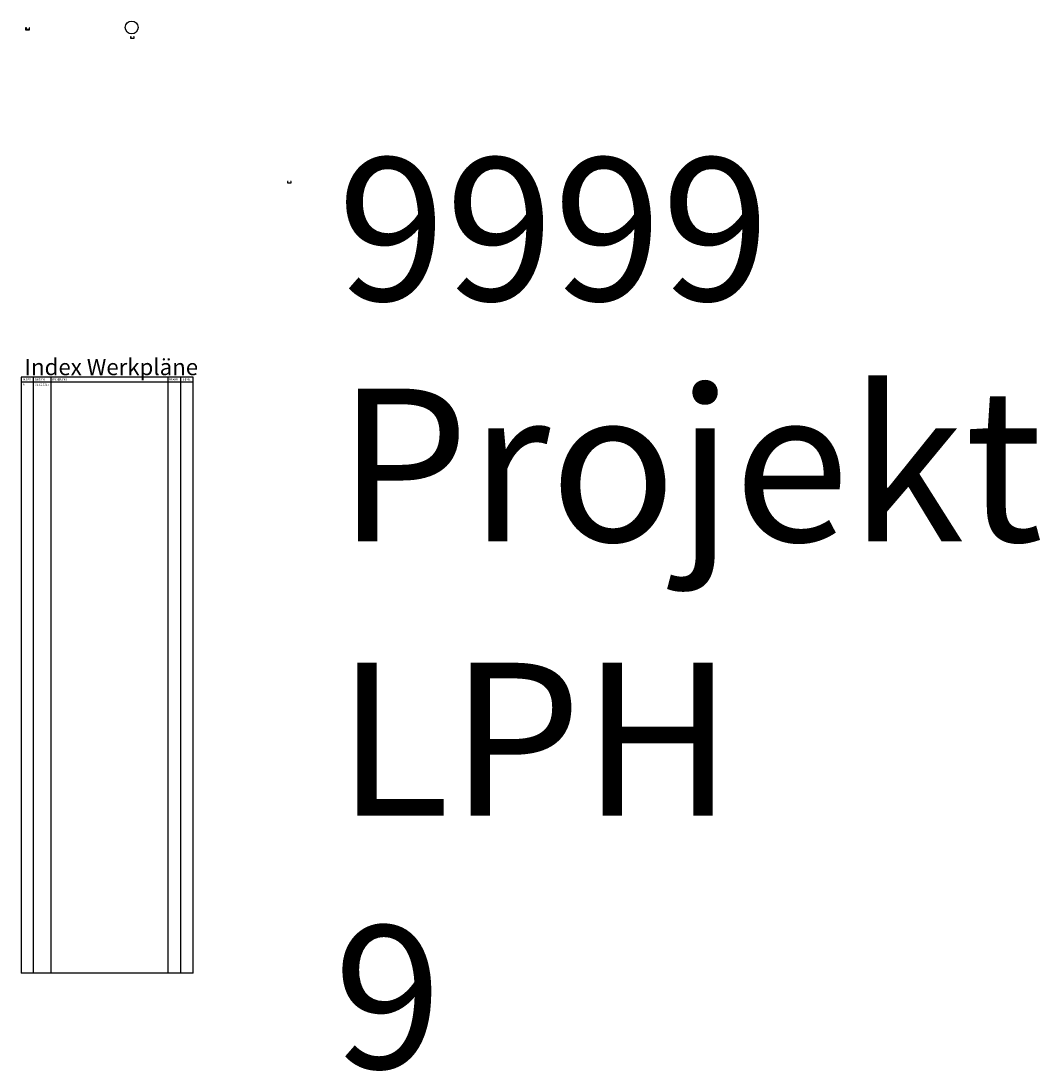
# Model space of a CAD drawing. Units: millimetres. Extents: x -12517 to 37478, y -43997 to 7529.
import ezdxf

# ---------------------------------------------------------------- set-up
doc = ezdxf.new("R2010")
doc.units = ezdxf.units.MM
doc.header["$LTSCALE"] = 12.5
doc.header["$PDMODE"] = 35
doc.header["$PDSIZE"] = 0.1
doc.linetypes.add('CONTINOUS', pattern=[0])
doc.layers.add('E-KOPF', color=7, linetype='Continuous')
doc.layers.add('SCHRIFTKOPF', color=7, linetype='CONTINOUS')
doc.styles.add('Elektro 0.1', font='arial.ttf', dxfattribs={"height": 100})
doc.styles.add('ERSTELLTER_STIL_2', font='arial.ttf')

# ---------------------------------------------------------------- blocks, each defined once
blk = doc.blocks.new('Projekt')
at = {"insert": (0.044, 7.656), "char_height": 7.5, "width": 166.26288, "attachment_point": 1}
blk.add_mtext('{\\fArial|b0|i0|c0|p34;Projekt}', dxfattribs=at)
blk = doc.blocks.new('LPH')
at = {"insert": (0.04, 7.554), "char_height": 7.5, "width": 166.26288, "attachment_point": 1}
blk.add_mtext('{\\fArial|b0|i0|c0|p34;LPH}', dxfattribs=at)
blk = doc.blocks.new('LPH-NR')
at = {"insert": (0.019, 6.986), "char_height": 7, "attachment_point": 1, "style": 'Elektro 0.1'}
blk.add_mtext_dynamic_manual_height_columns('9', width=64.63414, gutter_width=0.5, heights=[0], dxfattribs=at)
blk = doc.blocks.new('Projekt-NR')
at = {"insert": (21.273, 7.024), "char_height": 7, "attachment_point": 3, "style": 'Elektro 0.1'}
blk.add_mtext_dynamic_manual_height_columns('9999', width=21.12985, gutter_width=0.5, heights=[0], dxfattribs=at)
blk = doc.blocks.new('*U151')
for p, q in [((22, 68), (22, 70)), ((148, 68), (148, 70))]:
    blk.add_line(p, q)
for points in [[(22, 70), (0, 70), (0, 0), (170, 0), (170, 70), (148, 70)], [(22, 68), (2, 68), (2, 2), (168, 2), (168, 68), (148, 68)]]:
    blk.add_lwpolyline(points)
blk = doc.blocks.new('test')
blk.add_circle((0, 0), 317)
blk.add_blockref('*U151', (-52, -532, -210))
blk = doc.blocks.new('*U153')
for p, q in [((22, 68), (22, 70)), ((148, 68), (148, 70))]:
    blk.add_line(p, q)
for points in [[(22, 70), (0, 70), (0, 0), (170, 0), (170, 70), (148, 70)], [(22, 68), (2, 68), (2, 2), (168, 2), (168, 68), (148, 68)]]:
    blk.add_lwpolyline(points)
blk = doc.blocks.new('*U155')
for p, q in [((52, 98), (52, 100)), ((178, 98), (178, 100))]:
    blk.add_line(p, q)
for points in [[(22, 100), (0, 100), (0, 0), (200, 0), (200, 100), (178, 100)], [(52, 98), (32, 98), (32, 32), (198, 32), (198, 98), (178, 98)]]:
    blk.add_lwpolyline(points)

msp = doc.modelspace()

# ---------------------------------------------------------------- linework, layer by layer
at = {"layer": 'E-KOPF', "linetype": 'Continuous'}
for p, q in [((-12517, -9942), (-12517, -39192)), ((-4067, -9942), (-12517, -9942)), ((-4067, -10192), (-12517, -10192)), ((-11904, -39192), (-11904, -9942)), ((-11058, -9942), (-11058, -39192)), ((-5308, -9942), (-5308, -39192)), ((-4683, -39192), (-4683, -9942)), ((-4067, -39192), (-4067, -9942)), ((-4067, -39192), (-12517, -39192))]:
    msp.add_line(p, q, dxfattribs=at)
for p in [(-12517, -39192), (-12517, -39192), (-11904, -39192), (-4067, -39192)]:
    msp.add_point(p, dxfattribs=at)

# ---------------------------------------------------------------- block references
for name, p in [('test', (-7086, 7212)), ('*U155', (-12300, 7097)), ('*U153', (564, -416, -140))]:
    msp.add_blockref(name, p)
at = {"xscale": 1000, "yscale": 1000, "zscale": 1000}
for name, p in [('Projekt-NR', (2940, -6213)), ('Projekt', (2942, -18165)), ('LPH-NR', (2811, -43859))]:
    msp.add_blockref(name, p, dxfattribs=at)
at = {"layer": 'SCHRIFTKOPF', "xscale": 1000, "yscale": 1000, "zscale": 1000}
msp.add_blockref('LPH', (2915, -31517), dxfattribs=at)

# ---------------------------------------------------------------- texts
at = {"layer": 'E-KOPF', "linetype": 'Continuous', "attachment_point": 7, "style": 'ERSTELLTER_STIL_2'}
for s, insert, char_height in [('\\A1;Index Werkpläne', (-12344, -9852), 800), ('\\A1;{\\fArial|b0|i0|c0|p38;INDEX}', (-12425, -10112), 100), ('\\A1;{\\fArial|b0|i0|c0|p38;DATUM}', (-11830, -10113), 100), ('\\A1;{\\fArial|b0|i0|c0|p38;ÄNDERUNG}', (-10984, -10113), 100), ('\\A1;{\\fArial|b0|i0|c0|p38;BEARB.}', (-5247, -10112), 100), ('\\A1;{\\fArial|b0|i0|c0|p38;GEPR.}', (-4582, -10113), 100)]:
    msp.add_mtext(s, dxfattribs=dict(at, insert=insert, char_height=char_height))
at = {"layer": 'E-KOPF', "linetype": 'Continuous', "insert": (-12425, -10260), "char_height": 100, "width": 8267.83, "attachment_point": 1, "style": 'ERSTELLTER_STIL_2'}
msp.add_mtext('\\A1;\\pxt6,15,72,78;A^I31.12.2017^I', dxfattribs=at)

doc.saveas('drawing.dxf')
